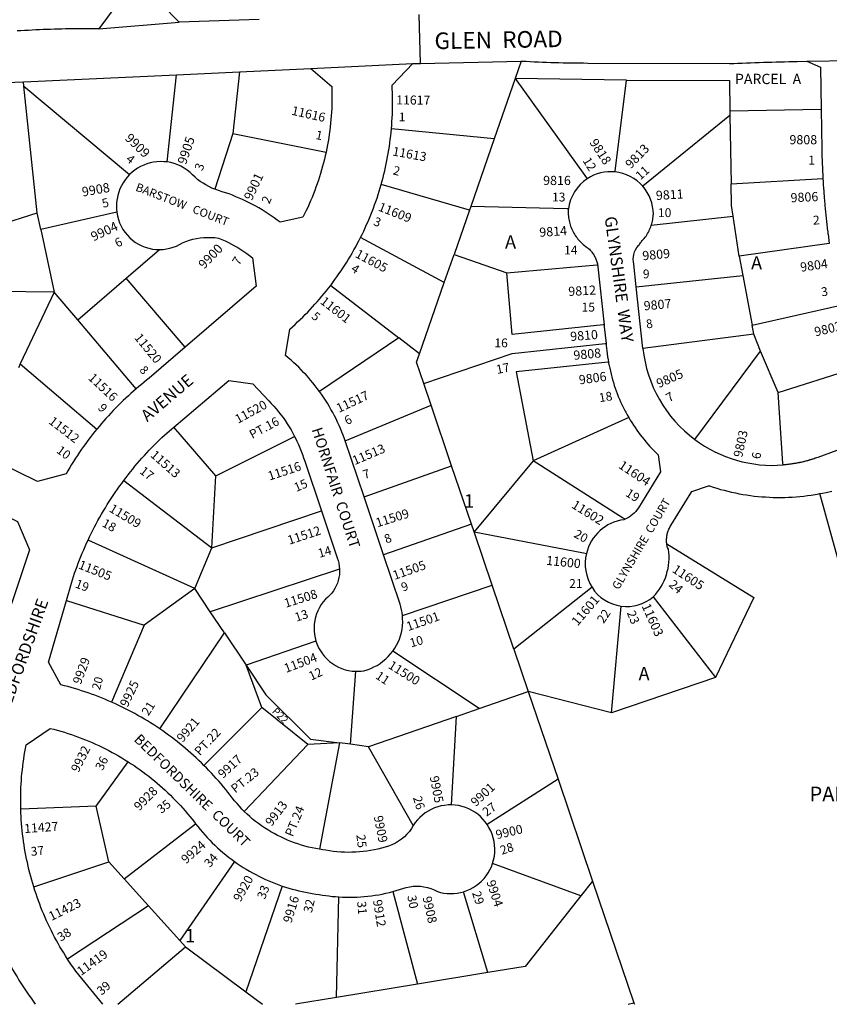
# Model space of a CAD drawing. Units: inches. Extents: x 1249763 to 1255810, y 501420 to 505481.
# Drawn here: x 1253989 to 1255072, y 501455 to 502772 of the extents above; entities that cross this region are included whole.
import ezdxf

# ---------------------------------------------------------------- set-up
doc = ezdxf.new("R2010")
doc.units = ezdxf.units.IN
doc.header["$MEASUREMENT"] = 0
for name, color, linetype in [('Addresses', 5, 'Continuous'), ('Lot-Block-Parcel Text', 6, 'Continuous'), ('Parcel Boundaries', 7, 'Continuous'), ('Street Names', 7, 'Continuous'), ('Street ROW', 5, 'Continuous')]:
    doc.layers.add(name, color=color, linetype=linetype)
doc.styles.add('Arial', font='txt')

msp = doc.modelspace()

# ---------------------------------------------------------------- linework, layer by layer
at = {"layer": 'Parcel Boundaries'}
for p, q in [((1254659.9, 502716.7), (1254651.7, 502693.2)), ((1254186.3, 502581.7), (1254198.8, 502698.5)), ((1254283.1, 502702.4), (1254274, 502619.9)), ((1253994.4, 502683), (1253993.8, 502689)), ((1254651.7, 502693.2), (1254623.6, 502612.5)), ((1254800.8, 502691), (1254651.7, 502693.2)), ((1253994.4, 502683), (1254135.8, 502564.9)), ((1254012.3, 502513.7), (1253994.4, 502683)), ((1254938.8, 502650.2), (1255061, 502652.3)), ((1254938.8, 502650.2), (1254939, 502643.8)), ((1254939, 502643.8), (1254822.4, 502549.2)), ((1254939, 502643.8), (1254940.5, 502552.7)), ((1254274, 502619.9), (1254250, 502545.2)), ((1254274, 502619.9), (1254398.7, 502594.8)), ((1254623.6, 502612.5), (1254486.1, 502626)), ((1254623.6, 502612.5), (1254592.2, 502522.2)), ((1254940.5, 502552.7), (1255063.3, 502559.5)), ((1254590.5, 502517.1), (1254472.5, 502551.7)), ((1253903.5, 502479.2), (1254012.3, 502513.7)), ((1254017.1, 502491.2), (1254012.3, 502513.7)), ((1254118.9, 502514.4), (1254017.1, 502491.2)), ((1254590.5, 502517.1), (1254569.9, 502458.1)), ((1254592.2, 502522.2), (1254590.5, 502517.1)), ((1254833.8, 502497.4), (1254943.1, 502509.1)), ((1254951.2, 502455.6), (1254943.1, 502509.1)), ((1254017.1, 502491.2), (1254035.1, 502407.4)), ((1254556.9, 502420.6), (1254444.9, 502480.6)), ((1254131.3, 502426.1), (1254176.1, 502464.6)), ((1255071.9, 502472.7), (1254951.2, 502455.6)), ((1254556.9, 502420.6), (1254569.9, 502458.1)), ((1254569.9, 502458.1), (1254640.5, 502433.6)), ((1254951.2, 502455.6), (1254956.1, 502430)), ((1254066.5, 502370.4), (1254131.3, 502426.1)), ((1254210.3, 502334), (1254131.3, 502426.1)), ((1254813.7, 502414.8), (1254956.1, 502430)), ((1254956.1, 502430), (1254968.7, 502363.3)), ((1254035.1, 502407.4), (1253877.7, 502410)), ((1254404.9, 502416.7), (1254496, 502346.4)), ((1254523.7, 502325.1), (1254556.9, 502420.6)), ((1254035.1, 502407.4), (1253989.6, 502311.6)), ((1254066.5, 502370.4), (1254035.1, 502407.4)), ((1254968.7, 502363.3), (1255087.1, 502390.1)), ((1254144.8, 502278.4), (1254066.5, 502370.4)), ((1254971, 502351.2), (1254968.7, 502363.3)), ((1254496, 502346.4), (1254389.7, 502274.9)), ((1254523.7, 502325.1), (1254496, 502346.4)), ((1254979.8, 502328.5), (1254971, 502351.2)), ((1255003.5, 502273.5), (1254979.8, 502328.5)), ((1253989.6, 502311.6), (1253987.1, 502306.4)), ((1253989.6, 502311.6), (1254092, 502224.5)), ((1255003.5, 502273.5), (1255109.5, 502307.2)), ((1254539.2, 502256.4), (1254529.4, 502285.6)), ((1254424.2, 502208.9), (1254539.2, 502256.4)), ((1254566.7, 502175.1), (1254539.2, 502256.4)), ((1254803.5, 502240), (1254675.7, 502181.9)), ((1254251.3, 502161.8), (1254195.2, 502227.2)), ((1254251.3, 502161.8), (1254356.6, 502214.6)), ((1254449.5, 502133.6), (1254566.7, 502175.1)), ((1254593.1, 502097.1), (1254566.7, 502175.1)), ((1254675.7, 502181.9), (1254596.6, 502087)), ((1254245.9, 502065.7), (1254251.3, 502161.8)), ((1254128.2, 502155.8), (1254245.9, 502065.7)), ((1254245.9, 502065.7), (1254392.5, 502115)), ((1254593.1, 502097.1), (1254475.5, 502056.4)), ((1254596.6, 502087), (1254593.1, 502097.1)), ((1254620.7, 502015.8), (1254596.6, 502087)), ((1254223.1, 502011), (1254080.3, 502075.9)), ((1254223.1, 502011), (1254245.9, 502065.7)), ((1254416.8, 502037.2), (1254243.8, 501980)), ((1254500.8, 501975.1), (1254620.7, 502015.8)), ((1254649.7, 501929.9), (1254620.7, 502015.8)), ((1254754.5, 502012.8), (1254649.7, 501929.9)), ((1254223.1, 502011), (1254155.3, 501962.1)), ((1254243.8, 501980), (1254223.1, 502011)), ((1254836.2, 502000.1), (1254919.6, 501892.1)), ((1254051.3, 501995), (1254155.3, 501962.1)), ((1254780.4, 501845), (1254793.6, 501987.6)), ((1254262.8, 501951.7), (1254243.8, 501980)), ((1254155.3, 501962.1), (1254111.7, 501859.2)), ((1254176.4, 501823.3), (1254262.8, 501951.7)), ((1254262.8, 501951.7), (1254291.7, 501908.5)), ((1254385.2, 501940.7), (1254291.7, 501908.5)), ((1254603.5, 501850.5), (1254488.1, 501927.5)), ((1254649.7, 501929.9), (1254668.9, 501873.2)), ((1254312.6, 501852), (1254291.7, 501908.5)), ((1254431.5, 501802.8), (1254438.4, 501900.5)), ((1254919.6, 501892.1), (1254780.4, 501845)), ((1254603.5, 501850.5), (1254668.9, 501873.2)), ((1254780.4, 501845), (1254668.9, 501873.2)), ((1254668.9, 501873.2), (1254709.2, 501756.1)), ((1254235.4, 501774.6), (1254312.6, 501852)), ((1254374.1, 501802.6), (1254312.6, 501852)), ((1254573.4, 501840.1), (1254603.5, 501850.5)), ((1254573.4, 501840.1), (1254455.5, 501799.6)), ((1254566.6, 501721.6), (1254573.4, 501840.1)), ((1254374.1, 501802.6), (1254289.3, 501712.7)), ((1254416.7, 501804.7), (1254374.1, 501802.6)), ((1254416.7, 501804.7), (1254389.9, 501662.4)), ((1254431.5, 501802.8), (1254416.7, 501804.7)), ((1254455.5, 501799.6), (1254431.5, 501802.8)), ((1254515.2, 501694.1), (1254455.5, 501799.6)), ((1254091.3, 501719.8), (1254133.9, 501779.5)), ((1254709.2, 501756.1), (1254614.3, 501695.3)), ((1254709.2, 501756.1), (1254755.3, 501619.8)), ((1254091.3, 501719.8), (1253990.4, 501716)), ((1254107.9, 501645.5), (1254091.3, 501719.8)), ((1254128.5, 501622.7), (1254224.2, 501696.5)), ((1254007.7, 501612), (1254107.9, 501645.5)), ((1254107.9, 501645.5), (1254128.5, 501622.7)), ((1254276, 501646.2), (1254203, 501540.5)), ((1254739.7, 501600), (1254621.5, 501643.4)), ((1254161.2, 501586.6), (1254128.5, 501622.7)), ((1254755.3, 501619.8), (1254739.7, 501600)), ((1254755.3, 501619.8), (1254810.4, 501457)), ((1254339.9, 501613.2), (1254291.3, 501471.7)), ((1254488.1, 501605.8), (1254521, 501481.9)), ((1254615.3, 501497.4), (1254582.7, 501605.6)), ((1254412.6, 501464), (1254415.8, 501598.7)), ((1254161.2, 501586.6), (1254052.8, 501515.5)), ((1254203, 501540.5), (1254161.2, 501586.6)), ((1254210.7, 501532), (1254203, 501540.5)), ((1254120.2, 501455), (1254210.7, 501532)), ((1254210.7, 501532), (1254291.3, 501471.7)), ((1254615.3, 501497.4), (1254521, 501481.9)), ((1254521, 501481.9), (1254412.6, 501464)), ((1254291.3, 501471.7), (1254313.5, 501455)), ((1254803, 501455), (1254810.4, 501457)), ((1254810.4, 501457), (1254811.1, 501455))]:
    msp.add_line(p, q, dxfattribs=at)
for points in [[(1254651.7, 502693.2), (1254744.7, 502563.8), (1254748, 502559.3)], [(1254785.2, 502568.4), (1254785.3, 502569.5), (1254800.8, 502691)], [(1254800.8, 502691), (1254938.2, 502690.5), (1254938.8, 502650.2)], [(1254943.1, 502509.1), (1254941, 502523.4), (1254940.5, 502552.7)], [(1254722.9, 502518.9), (1254721, 502519), (1254592.2, 502522.2)], [(1254640.5, 502433.6), (1254760.7, 502444.2), (1254761.9, 502444.3)], [(1254770.6, 502363.9), (1254769.3, 502363.8), (1254647.8, 502350.8), (1254640.5, 502433.6)], [(1254971, 502351.2), (1254822.6, 502332.3), (1254822.5, 502332.3)], [(1254529.4, 502285.6), (1254647.7, 502325.6), (1254772, 502338.9), (1254773.3, 502339.1)], [(1254892, 502210.6), (1254892, 502210.6), (1254979.8, 502328.5)], [(1254529.4, 502285.6), (1254519.8, 502313.8), (1254523.7, 502325.1)], [(1254776.4, 502314.3), (1254775.4, 502314.1), (1254653.1, 502301.1), (1254675.7, 502181.9)], [(1255010, 502176.5), (1255009.9, 502178.3), (1255003.5, 502273.5)], [(1254798.6, 502103.9), (1254795.4, 502105.9), (1254675.7, 502181.9)], [(1255112.1, 502005.4), (1255083.3, 502051.5), (1255059.4, 502138.1)], [(1254596.6, 502087), (1254743.2, 502058.8), (1254747, 502058.1)], [(1254854.5, 502070.8), (1254971.1, 501999.2), (1254919.6, 501892.1)], [(1254291.7, 501908.5), (1254318.2, 501868.9), (1254378, 501809.8), (1254416.7, 501804.7)], [(1254739.7, 501600), (1254665.1, 501505.6), (1254615.3, 501497.4)], [(1254412.6, 501464), (1254357.9, 501455), (1254357.9, 501455)]]:
    msp.add_lwpolyline(points, dxfattribs=at)
at = {"layer": 'Street ROW'}
for p, q in [((1254525.2, 502713.6), (1254523.1, 502779.1)), ((1254094.9, 502759.7), (1254202.2, 502768.9)), ((1254378.2, 502706.9), (1254514.7, 502713.3)), ((1255041.8, 502716.4), (1255127.8, 502718.1)), ((1253993.8, 502689), (1254198.8, 502698.5)), ((1254198.8, 502698.5), (1254283.1, 502702.4)), ((1253925.4, 502685.8), (1253993.8, 502689)), ((1254822.5, 502332.3), (1254813.7, 502414.8)), ((1254449.5, 502133.6), (1254424.2, 502208.9)), ((1254475.5, 502056.4), (1254449.5, 502133.6))]:
    msp.add_line(p, q, dxfattribs=at)
for points in [[(1254309.1, 502772.3), (1254202.2, 502768.9), (1254178, 502793.3), (1254184.2, 502882), (1254184.5, 502886.6), (1254184.8, 502891.2), (1254185.2, 502895.7), (1254185.5, 502900.3), (1254185.9, 502904.9), (1254186.3, 502909.5), (1254186.8, 502914), (1254187.2, 502918.6), (1254187.7, 502923.2), (1254188.2, 502927.7)], [(1254117.7, 502791.1), (1254094.9, 502759.7), (1254089.9, 502759.8), (1254085, 502759.8), (1254080, 502759.9), (1254075, 502759.9), (1254070, 502759.8), (1254065.1, 502759.8), (1254060.1, 502759.8), (1254055.1, 502759.7), (1254050.2, 502759.6), (1254045.2, 502759.5), (1254040.2, 502759.4), (1254035.3, 502759.3), (1254030.3, 502759.1), (1254025.3, 502758.9), (1254020.4, 502758.8), (1254015.4, 502758.6), (1254010.4, 502758.3), (1254005.5, 502758.1), (1254000.5, 502757.8), (1253995.5, 502757.6), (1253990.6, 502757.3), (1253985.6, 502757)], [(1254486.1, 502626), (1254486.5, 502630.9), (1254486.9, 502635.7), (1254487.2, 502640.6), (1254487.4, 502645.5), (1254487.6, 502650.4), (1254487.7, 502655.3), (1254487.7, 502660.1), (1254487.7, 502665), (1254487.6, 502669.9), (1254487.5, 502674.8), (1254487.3, 502679.6), (1254487, 502684.5), (1254514.7, 502713.3), (1254525.2, 502713.6), (1254659.9, 502716.7)], [(1255041.8, 502716.4), (1255060, 502708.6), (1255061, 502652.3)], [(1254283.1, 502702.4), (1254378.2, 502706.9), (1254406.3, 502682.5), (1254406.4, 502677.6), (1254406.5, 502672.7), (1254406.5, 502667.8), (1254406.5, 502662.9), (1254406.4, 502658), (1254406.2, 502653.1), (1254405.9, 502648.2), (1254405.6, 502643.3), (1254405.2, 502638.4), (1254404.8, 502633.5), (1254404.2, 502628.7), (1254403.6, 502623.8), (1254403, 502619), (1254402.3, 502614.1), (1254401.5, 502609.3), (1254400.6, 502604.5), (1254399.7, 502599.6), (1254398.7, 502594.8)], [(1254472.5, 502551.7), (1254473.7, 502556.3), (1254475, 502560.9), (1254476.1, 502565.4), (1254477.2, 502570), (1254478.2, 502574.6), (1254479.2, 502579.3), (1254480.2, 502583.9), (1254481.1, 502588.5), (1254481.9, 502593.2), (1254482.7, 502597.9), (1254483.4, 502602.5), (1254484, 502607.2), (1254484.6, 502611.9), (1254485.2, 502616.6), (1254485.7, 502621.3), (1254486.1, 502626)], [(1254398.7, 502594.8), (1254397.6, 502590.1), (1254396.5, 502585.3), (1254395.3, 502580.6), (1254394.1, 502575.9), (1254392.8, 502571.2), (1254391.4, 502566.5), (1254390, 502561.9), (1254388.4, 502557.2), (1254386.9, 502552.6), (1254385.2, 502548), (1254383.5, 502543.5), (1254381.8, 502538.9), (1254380, 502534.4), (1254378.1, 502529.9), (1254376.1, 502525.4), (1254374.1, 502521), (1254372.1, 502516.6), (1254369.9, 502512.2), (1254367.8, 502507.9), (1254337.2, 502501), (1254333.4, 502503.9), (1254329.4, 502506.9), (1254325.4, 502509.7), (1254321.3, 502512.4), (1254317.2, 502515.1), (1254313.1, 502517.7), (1254308.8, 502520.2), (1254304.6, 502522.6), (1254300.3, 502524.9), (1254295.9, 502527.2), (1254291.5, 502529.4), (1254287.1, 502531.4), (1254282.6, 502533.4), (1254278.1, 502535.3), (1254273.5, 502537.1), (1254268.9, 502538.9), (1254264.3, 502540.5), (1254259.6, 502542), (1254254.9, 502543.5), (1254252.4, 502544.3), (1254250, 502545.2)], [(1254186.3, 502581.7), (1254181.7, 502582.1), (1254177.1, 502582.3), (1254172.5, 502582), (1254168, 502581.5), (1254163.5, 502580.5), (1254159.1, 502579.3), (1254154.8, 502577.6), (1254150.6, 502575.7), (1254146.6, 502573.4), (1254142.8, 502570.9), (1254139.2, 502568), (1254135.8, 502564.9)], [(1254250, 502545.2), (1254245.8, 502546.9), (1254241.8, 502548.8), (1254237.9, 502551), (1254234.1, 502553.3), (1254230.4, 502555.8), (1254226.8, 502558.5), (1254223.4, 502561.4), (1254220.2, 502564.5), (1254216.7, 502567.8), (1254212.9, 502570.8), (1254208.9, 502573.5), (1254204.6, 502575.9), (1254200.2, 502577.9), (1254195.7, 502579.5), (1254191, 502580.8), (1254186.3, 502581.7)], [(1254135.8, 502564.9), (1254132.6, 502561.5), (1254129.8, 502557.9), (1254127.2, 502554), (1254124.9, 502549.9), (1254122.9, 502545.7), (1254121.3, 502541.4), (1254120, 502536.9), (1254119.1, 502532.3), (1254118.5, 502527.7), (1254118.3, 502523.1), (1254118.5, 502518.4), (1254118.9, 502514.4)], [(1255063.3, 502559.5), (1255063.6, 502555.4), (1255063.6, 502555.2), (1255063.8, 502551.2), (1255063.8, 502550.8), (1255064.1, 502547.1), (1255064.1, 502546.4), (1255064.4, 502542.9), (1255064.4, 502542.1), (1255064.7, 502538.8), (1255064.8, 502537.7), (1255065, 502534.6), (1255065.1, 502533.4), (1255065.4, 502530.5), (1255065.5, 502529), (1255065.7, 502526.3), (1255065.9, 502524.7), (1255066.1, 502522.2), (1255066.3, 502520.3), (1255066.5, 502518.1), (1255066.7, 502516), (1255066.9, 502513.9), (1255067.1, 502511.7), (1255067.3, 502509.8), (1255067.6, 502507.3), (1255067.8, 502505.7), (1255068, 502503), (1255068.2, 502501.5), (1255068.5, 502498.7), (1255068.7, 502497.4), (1255069.1, 502494.3), (1255069.2, 502493.3), (1255069.6, 502490), (1255069.7, 502489.2), (1255070.1, 502485.7), (1255070.2, 502485), (1255070.7, 502481.3), (1255070.8, 502480.9), (1255071.3, 502477), (1255071.3, 502476.8), (1255071.9, 502472.7)], [(1254444.9, 502480.6), (1254447, 502484.9), (1254449.1, 502489.2), (1254451.1, 502493.5), (1254453, 502497.9), (1254454.9, 502502.3), (1254456.8, 502506.7), (1254458.6, 502511.1), (1254460.4, 502515.5), (1254462.1, 502520), (1254463.7, 502524.5), (1254465.3, 502529), (1254466.9, 502533.5), (1254468.3, 502538), (1254469.8, 502542.6), (1254471.2, 502547.1), (1254472.5, 502551.7)], [(1254118.9, 502514.4), (1254119.7, 502509.6), (1254121, 502504.9), (1254122.6, 502500.3), (1254124.6, 502495.8), (1254127, 502491.6), (1254129.8, 502487.6), (1254132.9, 502483.8), (1254136.3, 502480.3), (1254139.9, 502477.1), (1254143.9, 502474.2), (1254148, 502471.7), (1254152.4, 502469.5), (1254156.9, 502467.7), (1254161.6, 502466.3), (1254166.4, 502465.3), (1254171.2, 502464.7), (1254176.1, 502464.6)], [(1254176.1, 502464.6), (1254180.7, 502464.8), (1254185.3, 502465.4), (1254189.8, 502466.3), (1254194.2, 502467.7), (1254198.5, 502469.3), (1254202.6, 502471.3), (1254206.6, 502473.7), (1254211.2, 502475.5), (1254215.9, 502477), (1254220.6, 502478.3), (1254225.5, 502479.4), (1254230.3, 502480.1), (1254235.2, 502480.6), (1254240.2, 502480.9), (1254245.1, 502480.8), (1254250, 502480.5), (1254254.9, 502480), (1254259.3, 502478.1), (1254263.7, 502476.1), (1254268, 502474.1), (1254272.2, 502471.9), (1254276.4, 502469.6), (1254280.6, 502467.2), (1254284.6, 502464.7), (1254288.7, 502462.1), (1254292.6, 502459.4), (1254296.5, 502456.6), (1254300.3, 502453.7), (1254305.3, 502415.8), (1254210.3, 502334)], [(1254404.9, 502416.7), (1254407.8, 502420.5), (1254410.6, 502424.3), (1254413.3, 502428.1), (1254416, 502432), (1254418.7, 502435.9), (1254421.3, 502439.8), (1254423.9, 502443.8), (1254426.4, 502447.7), (1254428.9, 502451.8), (1254431.3, 502455.8), (1254433.7, 502459.9), (1254436, 502464), (1254438.3, 502468.1), (1254440.5, 502472.2), (1254442.7, 502476.4), (1254444.9, 502480.6)], [(1254761.9, 502444.3), (1254761.9, 502444.1), (1254762.1, 502442.8), (1254762.3, 502441.5), (1254770.6, 502363.9)], [(1254389.7, 502274.9), (1254386.9, 502278.7), (1254384.1, 502282.4), (1254381.1, 502286.1), (1254378.1, 502289.8), (1254375, 502293.4), (1254371.9, 502296.9), (1254368.7, 502300.3), (1254365.4, 502303.8), (1254362.1, 502307.1), (1254358.7, 502310.4), (1254355.3, 502313.6), (1254351.8, 502316.8), (1254348.2, 502319.9), (1254344.6, 502322.9), (1254350.2, 502358.2), (1254353.8, 502361.3), (1254357.2, 502364.5), (1254360.7, 502367.7), (1254364.1, 502371), (1254367.5, 502374.3), (1254370.8, 502377.6), (1254374.1, 502381), (1254377.4, 502384.4), (1254380.6, 502387.8), (1254383.8, 502391.3), (1254387, 502394.8), (1254390.1, 502398.4), (1254393.1, 502402), (1254396.1, 502405.6), (1254399.1, 502409.3), (1254402, 502413), (1254404.9, 502416.7)], [(1254770.6, 502363.9), (1254770.9, 502361.1), (1254773.3, 502339.1)], [(1254210.3, 502334), (1254162.1, 502292.4), (1254158.5, 502289.7), (1254155.1, 502286.9), (1254151.6, 502284.1), (1254148.2, 502281.3), (1254144.8, 502278.4)], [(1254773.3, 502339.1), (1254773.6, 502336.3), (1254774.4, 502328.9), (1254774.8, 502325), (1254775.3, 502321.1), (1254775.9, 502317.2), (1254776.4, 502314.3)], [(1254776.4, 502314.3), (1254776.6, 502313.4), (1254777.1, 502310.5), (1254777.3, 502309.5), (1254778.1, 502305.7), (1254779, 502301.8), (1254779.9, 502298), (1254780.9, 502294.2), (1254781.9, 502290.4), (1254783.1, 502286.7), (1254784.2, 502282.9), (1254785.5, 502279.2), (1254786.8, 502275.5), (1254788.2, 502271.8), (1254789.6, 502268.2), (1254791.2, 502264.6), (1254792.7, 502261), (1254794.4, 502257.4), (1254796.1, 502253.8), (1254797.8, 502250.3), (1254798.8, 502248.5), (1254799.5, 502247.1), (1254801.5, 502243.4), (1254803.5, 502240)], [(1254195.2, 502227.2), (1254268.8, 502289.3), (1254300.9, 502285), (1254322, 502262.4), (1254325.4, 502258.8), (1254328.7, 502255.2), (1254332, 502251.4), (1254335.1, 502247.6), (1254338.1, 502243.7), (1254341.1, 502239.8), (1254343.9, 502235.7), (1254346.7, 502231.6), (1254349.3, 502227.5), (1254351.9, 502223.2), (1254354.3, 502218.9), (1254356.6, 502214.6)], [(1254144.8, 502278.4), (1254141.2, 502275.3), (1254137.7, 502272.2), (1254134.2, 502269), (1254130.7, 502265.8), (1254127.3, 502262.6), (1254123.9, 502259.3), (1254120.5, 502256), (1254117.2, 502252.6), (1254113.9, 502249.2), (1254110.7, 502245.8), (1254107.5, 502242.3), (1254104.3, 502238.8), (1254101.2, 502235.3), (1254098.1, 502231.7), (1254095.1, 502228.1), (1254092, 502224.5)], [(1254424.2, 502208.9), (1254423.3, 502211.6), (1254421.6, 502216.1), (1254419.9, 502220.5), (1254418, 502225), (1254416.1, 502229.3), (1254414.1, 502233.7), (1254412, 502238), (1254409.8, 502242.3), (1254407.6, 502246.5), (1254405.3, 502250.7), (1254402.9, 502254.9), (1254400.4, 502259), (1254397.8, 502263), (1254395.2, 502267), (1254392.5, 502271), (1254389.7, 502274.9)], [(1254092, 502224.5), (1254089, 502220.7), (1254086, 502216.9), (1254083, 502213.1), (1254080.1, 502209.2), (1254077.2, 502205.3), (1254074.4, 502201.3), (1254071.6, 502197.4), (1254068.8, 502193.4), (1254066.1, 502189.3), (1254063.5, 502185.3), (1254060.8, 502181.2), (1254058.3, 502177), (1254055.8, 502172.9), (1254053.3, 502168.7), (1254050.9, 502164.5), (1254012.9, 502154.4), (1253933.4, 502193.3)], [(1254128.2, 502155.8), (1254131.1, 502159.6), (1254134, 502163.4), (1254137, 502167.2), (1254140, 502170.9), (1254143, 502174.6), (1254146.1, 502178.2), (1254149.2, 502181.9), (1254152.4, 502185.5), (1254155.6, 502189), (1254158.8, 502192.5), (1254162.1, 502196), (1254165.4, 502199.5), (1254168.8, 502202.9), (1254172.2, 502206.3), (1254175.6, 502209.7), (1254179, 502213), (1254182.5, 502216.2), (1254186.1, 502219.5), (1254195.2, 502227.2)], [(1254356.6, 502214.6), (1254358.2, 502211.4), (1254359.8, 502208.2), (1254361.8, 502203.9), (1254363.7, 502199.5), (1254365.4, 502195), (1254367.1, 502190.5), (1254368.7, 502186), (1254370.1, 502181.4), (1254392.5, 502115)], [(1255124.3, 502211.2), (1255056.5, 502186.5), (1255054.9, 502185.9), (1255054.7, 502185.9), (1255053.2, 502185.4), (1255053, 502185.3), (1255051.6, 502184.8), (1255051.3, 502184.7), (1255050, 502184.3), (1255049.5, 502184.2), (1255048.4, 502183.8), (1255047.8, 502183.6), (1255046.8, 502183.3), (1255046, 502183.1), (1255045.1, 502182.8), (1255044.3, 502182.6), (1255043.5, 502182.4), (1255042.5, 502182.1), (1255041.9, 502181.9), (1255040.7, 502181.6), (1255040.2, 502181.5), (1255038.9, 502181.2), (1255038.6, 502181.1), (1255037.2, 502180.7), (1255036.9, 502180.7), (1255035.4, 502180.3), (1255035.2, 502180.3), (1255033.6, 502179.9), (1255031.9, 502179.6), (1255031.8, 502179.5), (1255030.3, 502179.2), (1255030, 502179.2), (1255028.6, 502178.9), (1255028.2, 502178.8), (1255026.9, 502178.6), (1255026.4, 502178.5), (1255025.2, 502178.3), (1255024.6, 502178.2), (1255023.6, 502178), (1255022.8, 502177.9), (1255021.9, 502177.8), (1255021, 502177.7), (1255020.2, 502177.6), (1255019.1, 502177.4), (1255018.5, 502177.3), (1255017.3, 502177.2), (1255016.8, 502177.1), (1255015.5, 502177), (1255015.1, 502176.9), (1255013.7, 502176.8), (1255013.4, 502176.8), (1255011.9, 502176.6), (1255011.7, 502176.6), (1255010, 502176.5)], [(1254080.3, 502075.9), (1254082.4, 502080.3), (1254084.6, 502084.7), (1254086.8, 502089.1), (1254089, 502093.5), (1254091.3, 502097.8), (1254093.6, 502102.2), (1254096, 502106.5), (1254098.5, 502110.7), (1254100.9, 502115), (1254103.5, 502119.2), (1254106, 502123.4), (1254108.6, 502127.5), (1254111.3, 502131.6), (1254114, 502135.7), (1254116.8, 502139.8), (1254119.5, 502143.9), (1254122.4, 502147.9), (1254125.3, 502151.8), (1254128.2, 502155.8)], [(1254854.5, 502070.8), (1254854.4, 502071.2), (1254854.3, 502072.5), (1254854.2, 502073.8), (1254854.2, 502075.1), (1254854.2, 502076.5), (1254854.3, 502077.8), (1254854.4, 502079.1), (1254854.5, 502080.4), (1254854.7, 502081.8), (1254855, 502083.1), (1254855.2, 502084.4), (1254855.6, 502085.6), (1254856, 502086.9), (1254856.4, 502088.2), (1254856.8, 502089.4), (1254857.3, 502090.6), (1254857.9, 502091.8), (1254858.5, 502093), (1254859.1, 502094.2), (1254859.8, 502095.3), (1254887.8, 502141.1), (1254910.3, 502148.3), (1254911, 502148.5), (1254911.6, 502148.3), (1254916.5, 502146.7), (1254921.4, 502145.2), (1254926.3, 502143.8), (1254931.2, 502142.5), (1254936.2, 502141.2), (1254941.2, 502140.1), (1254946.2, 502139), (1254951.2, 502138), (1254956.2, 502137.1), (1254961.3, 502136.3), (1254966.3, 502135.6), (1254971.4, 502134.9), (1254976.5, 502134.4), (1254981.6, 502133.9), (1254986.7, 502133.6), (1254991.8, 502133.3), (1254996.9, 502133.1), (1255002, 502133), (1255007.1, 502133), (1255012.2, 502133.1), (1255017.3, 502133.2), (1255022.4, 502133.5), (1255027.5, 502133.9), (1255032.6, 502134.3), (1255037.7, 502134.8), (1255042.8, 502135.4), (1255047.8, 502136.1), (1255052.9, 502136.9), (1255057.9, 502137.8), (1255059.4, 502138.1)], [(1253913, 502136.5), (1253986, 502100.8), (1254002, 502063), (1253978.1, 501990.7)], [(1255059.4, 502138.1), (1255062.9, 502138.8), (1255067.9, 502139.8), (1255075.1, 502141.5)], [(1254392.5, 502115), (1254413.5, 502052.4), (1254414.8, 502048.7), (1254415.8, 502044.9), (1254416.4, 502041.1), (1254416.8, 502037.2)], [(1254051.3, 501995), (1254058, 502018.2), (1254059.4, 502022.7), (1254060.9, 502027.2), (1254062.4, 502031.8), (1254064, 502036.2), (1254065.6, 502040.7), (1254067.3, 502045.2), (1254069, 502049.6), (1254070.8, 502054.1), (1254072.6, 502058.5), (1254074.5, 502062.8), (1254076.4, 502067.2), (1254078.3, 502071.6), (1254080.3, 502075.9)], [(1254500.8, 501975.1), (1254500.4, 501979), (1254499.8, 501982.8), (1254498.9, 501986.6), (1254497.7, 501990.3), (1254475.5, 502056.4)], [(1254416.8, 502037.2), (1254416.8, 502033.4), (1254416.5, 502029.5), (1254415.9, 502025.7), (1254415, 502022), (1254413.8, 502018.3), (1254412.3, 502014.8), (1254410.5, 502011.4), (1254408.5, 502008.1), (1254406.2, 502005), (1254403.7, 502002.1), (1254400.9, 501999.4), (1254398, 501997), (1254394.9, 501993.4), (1254392.2, 501989.7), (1254389.8, 501985.7), (1254387.7, 501981.5), (1254386, 501977.2), (1254384.6, 501972.8), (1254383.5, 501968.3), (1254382.9, 501963.6), (1254382.6, 501959), (1254382.7, 501954.4), (1254383.2, 501949.7), (1254384, 501945.2), (1254385.2, 501940.7)], [(1254111.7, 501859.2), (1254107.3, 501861.1), (1254102.9, 501863), (1254098.5, 501864.8), (1254094, 501866.6), (1254089.6, 501868.3), (1254085.1, 501869.9), (1254080.6, 501871.5), (1254076.1, 501873.1), (1254071.5, 501874.5), (1254067, 501876), (1254062.4, 501877.4), (1254057.8, 501878.7), (1254053.2, 501880), (1254048.6, 501881.2), (1254044, 501882.4), (1254027.3, 501912.6), (1254051.3, 501995)], [(1254488.1, 501927.5), (1254490.6, 501931.3), (1254493, 501935.3), (1254495, 501939.4), (1254496.8, 501943.6), (1254498.3, 501947.9), (1254499.5, 501952.3), (1254500.3, 501956.8), (1254500.9, 501961.4), (1254501.2, 501966), (1254501.1, 501970.5), (1254500.8, 501975.1)], [(1254385.2, 501940.7), (1254386.8, 501936.2), (1254388.8, 501931.9), (1254391.1, 501927.8), (1254393.8, 501923.8), (1254396.7, 501920.1), (1254400, 501916.7), (1254403.5, 501913.5), (1254407.3, 501910.7), (1254411.3, 501908.1), (1254415.5, 501906), (1254419.8, 501904.1), (1254424.3, 501902.6), (1254428.9, 501901.5), (1254433.6, 501900.8), (1254438.4, 501900.5)], [(1254438.4, 501900.5), (1254442, 501900.5), (1254445.7, 501900.7), (1254449.3, 501901.2), (1254453.9, 501902.6), (1254458.4, 501904.2), (1254462.7, 501906.2), (1254466.9, 501908.4), (1254471, 501911), (1254474.8, 501913.8), (1254478.5, 501916.9), (1254481.9, 501920.2), (1254485.1, 501923.8), (1254488.1, 501927.5)], [(1254176.4, 501823.3), (1254172.3, 501826.1), (1254168.1, 501828.8), (1254164, 501831.4), (1254159.8, 501834), (1254155.6, 501836.6), (1254151.3, 501839.1), (1254147, 501841.5), (1254142.7, 501843.9), (1254138.3, 501846.3), (1254134, 501848.6), (1254129.6, 501850.8), (1254125.1, 501853), (1254120.7, 501855.1), (1254116.2, 501857.2), (1254111.7, 501859.2)], [(1253990.4, 501716), (1253990.3, 501720.8), (1253990.2, 501725.6), (1253990.2, 501730.4), (1253990.3, 501735.2), (1253990.4, 501740), (1253990.6, 501744.8), (1253990.8, 501749.6), (1253991.1, 501754.4), (1253991.5, 501759.2), (1253991.9, 501763.9), (1253992.4, 501768.7), (1253992.9, 501773.5), (1253993.5, 501778.2), (1253994.2, 501783), (1253994.9, 501787.7), (1253995.7, 501792.5), (1253996.5, 501797.2), (1253997.4, 501801.9), (1254029.6, 501824.1), (1254034.4, 501822.9), (1254039.2, 501821.6), (1254044, 501820.3), (1254048.7, 501818.8), (1254053.4, 501817.3), (1254058.1, 501815.8), (1254062.8, 501814.2), (1254067.5, 501812.5), (1254072.1, 501810.7), (1254076.7, 501808.9), (1254081.3, 501807), (1254085.8, 501805.1), (1254090.4, 501803), (1254094.9, 501801), (1254099.3, 501798.8), (1254103.8, 501796.6), (1254108.2, 501794.4), (1254112.6, 501792), (1254116.9, 501789.6), (1254121.2, 501787.2), (1254125.5, 501784.7), (1254129.7, 501782.1), (1254133.9, 501779.5)], [(1254235.4, 501774.6), (1254232, 501777.9), (1254228.5, 501781.3), (1254225, 501784.6), (1254221.5, 501787.8), (1254217.9, 501791), (1254214.3, 501794.2), (1254210.7, 501797.3), (1254207, 501800.3), (1254203.3, 501803.4), (1254199.6, 501806.3), (1254195.8, 501809.3), (1254192, 501812.2), (1254188.1, 501815), (1254184.2, 501817.8), (1254180.3, 501820.6), (1254176.4, 501823.3)], [(1254133.9, 501779.5), (1254138, 501776.8), (1254142, 501774.2), (1254145.9, 501771.4), (1254149.9, 501768.7), (1254153.8, 501765.8), (1254157.6, 501762.9), (1254161.4, 501760), (1254165.2, 501757), (1254169, 501754), (1254172.6, 501750.9), (1254176.3, 501747.7), (1254179.9, 501744.5), (1254183.5, 501741.3), (1254187, 501738), (1254190.5, 501734.6), (1254193.9, 501731.2), (1254197.3, 501727.8), (1254200.6, 501724.3), (1254203.9, 501720.8), (1254207.1, 501717.2), (1254210.3, 501713.6), (1254213.4, 501709.9), (1254216.5, 501706.2), (1254219.5, 501702.5), (1254222.5, 501698.7), (1254224.2, 501696.5)], [(1254289.3, 501712.7), (1254286, 501716.2), (1254282.8, 501719.8), (1254279.6, 501723.5), (1254276.4, 501727.2), (1254273.3, 501731), (1254270.4, 501734.9), (1254267.4, 501738.6), (1254264.4, 501742.4), (1254261.4, 501746.1), (1254258.3, 501749.8), (1254255.1, 501753.5), (1254251.9, 501757.1), (1254248.7, 501760.7), (1254245.4, 501764.2), (1254242.1, 501767.7), (1254238.8, 501771.2), (1254235.4, 501774.6)], [(1254007.7, 501612), (1254006.3, 501616.6), (1254004.9, 501621.2), (1254003.6, 501625.9), (1254002.4, 501630.5), (1254001.3, 501635.2), (1254000.1, 501639.9), (1253999.1, 501644.6), (1253998.1, 501649.3), (1253997.2, 501654), (1253996.3, 501658.7), (1253995.5, 501663.4), (1253994.7, 501668.2), (1253994, 501672.9), (1253993.4, 501677.7), (1253992.8, 501682.5), (1253992.3, 501687.3), (1253991.8, 501692), (1253991.4, 501696.8), (1253991, 501701.6), (1253990.8, 501706.4), (1253990.5, 501711.2), (1253990.4, 501716)], [(1254389.9, 501662.4), (1254385, 501663.3), (1254380.1, 501664.3), (1254375.3, 501665.4), (1254370.5, 501666.6), (1254365.7, 501668), (1254361, 501669.5), (1254356.3, 501671.1), (1254351.7, 501672.9), (1254347.1, 501674.7), (1254342.5, 501676.7), (1254338, 501678.8), (1254333.6, 501681), (1254329.2, 501683.4), (1254324.9, 501685.8), (1254320.6, 501688.4), (1254316.5, 501691), (1254312.4, 501693.8), (1254308.3, 501696.7), (1254304.4, 501699.7), (1254300.5, 501702.8), (1254296.7, 501706), (1254293, 501709.3), (1254289.3, 501712.7)], [(1254566.6, 501721.6), (1254561.9, 501721.6), (1254557.3, 501721.1), (1254552.6, 501720.3), (1254548.1, 501719.1), (1254543.7, 501717.6), (1254539.4, 501715.7), (1254535.2, 501713.5), (1254531.3, 501711), (1254527.6, 501708.1), (1254524.1, 501705), (1254520.9, 501701.6), (1254517.9, 501698), (1254515.2, 501694.1)], [(1254614.3, 501695.3), (1254611.5, 501699.1), (1254608.5, 501702.7), (1254605.1, 501706.1), (1254601.5, 501709.1), (1254597.7, 501711.9), (1254593.7, 501714.3), (1254589.5, 501716.4), (1254585.1, 501718.2), (1254580.6, 501719.6), (1254576, 501720.7), (1254571.3, 501721.3), (1254566.6, 501721.6)], [(1254224.2, 501696.5), (1254227.2, 501692.7), (1254230.2, 501688.9), (1254233.3, 501685.2), (1254236.5, 501681.6), (1254239.8, 501678.1), (1254243.1, 501674.6), (1254246.5, 501671.1), (1254250, 501667.8), (1254253.5, 501664.5), (1254257.1, 501661.2), (1254260.7, 501658.1), (1254264.5, 501655), (1254268.2, 501652), (1254272.1, 501649.1), (1254276, 501646.2)], [(1254515.2, 501694.1), (1254513, 501690.2), (1254510.1, 501686.2), (1254506.9, 501682.5), (1254503.4, 501679.1), (1254499.6, 501675.9), (1254495.6, 501673.1), (1254491.4, 501670.6), (1254486.9, 501668.5), (1254482.4, 501666.7), (1254477.6, 501665.2), (1254472.8, 501663.9), (1254467.9, 501662.6), (1254463.1, 501661.6), (1254458.2, 501660.6), (1254453.2, 501659.9), (1254448.3, 501659.3), (1254443.3, 501658.8), (1254438.3, 501658.4), (1254433.3, 501658.3), (1254428.3, 501658.2), (1254423.3, 501658.4), (1254418.3, 501658.6), (1254413.3, 501659.1), (1254408.4, 501659.6), (1254403.4, 501660.4), (1254398.5, 501661.2), (1254394.2, 501661.8), (1254389.9, 501662.4)], [(1254621.5, 501643.4), (1254622.9, 501648.2), (1254623.8, 501653.1), (1254624.4, 501658.1), (1254624.5, 501663), (1254624.2, 501668), (1254623.5, 501672.9), (1254622.4, 501677.8), (1254620.8, 501682.5), (1254618.9, 501687.1), (1254616.6, 501691.5), (1254614.3, 501695.3)], [(1254276, 501646.2), (1254279.9, 501643.4), (1254283.9, 501640.8), (1254287.9, 501638.1), (1254292, 501635.6), (1254296.2, 501633.1), (1254300.4, 501630.8), (1254304.6, 501628.5), (1254308.9, 501626.3), (1254313.2, 501624.2), (1254317.6, 501622.1), (1254322, 501620.2), (1254326.4, 501618.3), (1254330.9, 501616.5), (1254335.4, 501614.8), (1254339.9, 501613.2)], [(1254582.7, 501605.6), (1254587.2, 501607.1), (1254591.5, 501609), (1254595.6, 501611.2), (1254599.5, 501613.8), (1254603.2, 501616.6), (1254606.7, 501619.8), (1254610, 501623.2), (1254612.9, 501626.8), (1254615.5, 501630.7), (1254617.9, 501634.8), (1254619.9, 501639), (1254621.5, 501643.4)], [(1254052.8, 501515.5), (1254050.2, 501519.6), (1254047.7, 501523.7), (1254045.1, 501527.9), (1254042.7, 501532), (1254040.3, 501536.3), (1254037.9, 501540.5), (1254035.6, 501544.8), (1254033.4, 501549.1), (1254031.2, 501553.4), (1254029, 501557.8), (1254026.9, 501562.2), (1254024.9, 501566.6), (1254022.9, 501571), (1254021, 501575.5), (1254019.1, 501580), (1254017.3, 501584.5), (1254015.6, 501589), (1254013.9, 501593.6), (1254012.2, 501598.2), (1254010.7, 501602.8), (1254009.1, 501607.4), (1254007.7, 501612)], [(1254339.9, 501613.2), (1254344.3, 501611.8), (1254348.8, 501610.4), (1254353.2, 501609.1), (1254357.7, 501607.9), (1254362.2, 501606.8), (1254366.7, 501605.8), (1254371.2, 501604.8), (1254375.8, 501603.9), (1254380.3, 501603.2), (1254384.9, 501602.5), (1254389.5, 501601.9), (1254393.8, 501601.1), (1254398.2, 501600.5), (1254402.6, 501599.9), (1254407, 501599.4), (1254411.4, 501599), (1254415.8, 501598.7)], [(1254415.8, 501598.7), (1254420.7, 501598.4), (1254425.5, 501598.3), (1254430.4, 501598.2), (1254435.2, 501598.3), (1254440.1, 501598.5), (1254445, 501598.7), (1254449.8, 501599.1), (1254454.6, 501599.6), (1254459.5, 501600.2), (1254464.3, 501600.9), (1254469.1, 501601.6), (1254473.9, 501602.5), (1254478.6, 501603.5), (1254483.4, 501604.6), (1254488.1, 501605.8)], [(1254488.1, 501605.8), (1254492.5, 501607.1), (1254496.9, 501608.4), (1254501.3, 501609.8), (1254505.9, 501611.2), (1254510.6, 501612.3), (1254515.3, 501612.9), (1254520.2, 501613.1), (1254525, 501612.9), (1254529.7, 501612.3), (1254534.4, 501611.3), (1254539, 501609.8), (1254543.5, 501608), (1254547.8, 501605.8), (1254552, 501604.6), (1254556.4, 501603.7), (1254560.8, 501603.2), (1254565.2, 501603), (1254569.7, 501603.2), (1254574.1, 501603.6), (1254578.5, 501604.4), (1254582.7, 501605.6)], [(1253959.5, 501538.7), (1253961.6, 501534.3), (1253963.8, 501529.9), (1253966.1, 501525.6), (1253968.3, 501521.3), (1253970.6, 501517), (1253973, 501512.7), (1253975.4, 501508.4), (1253977.8, 501504.2), (1253980.2, 501500), (1253982.7, 501495.8), (1253985.3, 501491.6), (1253987.8, 501487.4), (1253990.4, 501483.3), (1253993.1, 501479.2), (1253995.7, 501475.1), (1253998.5, 501471.1), (1254001.2, 501467), (1254004, 501463), (1254006.8, 501459), (1254009.7, 501455.1)], [(1254100, 501455.1), (1254063.9, 501499.3), (1254061.1, 501503.3), (1254058.3, 501507.3), (1254055.5, 501511.4), (1254052.8, 501515.5)]]:
    msp.add_lwpolyline(points, dxfattribs=at)
for points in [[(1254659.9, 502716.7), (1254660.7, 502716.7, 0.01303), (1254748.8, 502714.1), (1254938.3, 502713.4, -0.005707), (1255029.1, 502716.2), (1255041.8, 502716.4)], [(1255061, 502652.3), (1255061.9, 502598.8, 0.009652), (1255063.3, 502559.5)], [(1254833.8, 502497.4), (1254834.3, 502498.8), (1254834.8, 502500.8), (1254835.3, 502502.7), (1254835.7, 502504.6), (1254836, 502506.6), (1254836.2, 502508.6), (1254836.4, 502510.6), (1254836.5, 502511.9, 0.180431), (1254822.4, 502549.2)], [(1254722.9, 502518.9, 0.011422), (1254722.6, 502516.3), (1254722.6, 502515.2), (1254722.6, 502513.2), (1254722.7, 502511.3), (1254722.9, 502509.3), (1254723.1, 502507.3), (1254723.4, 502505.3), (1254723.8, 502503.4), (1254724.2, 502501.4), (1254724.7, 502499.5), (1254725.3, 502497.6), (1254725.9, 502495.7), (1254726.6, 502493.9), (1254727.4, 502492), (1254728.2, 502490.2), (1254729.1, 502488.4), (1254730.1, 502486.7), (1254731.1, 502485), (1254732.1, 502483.3), (1254733.3, 502481.7), (1254734.5, 502480.1), (1254735.7, 502478.5), (1254737, 502477), (1254738.4, 502475.5), (1254739.8, 502474.1), (1254741.2, 502472.8), (1254742.7, 502471.4), (1254744.2, 502470.2), (1254746.6, 502468.4), (1254747.9, 502467.5), (1254748.9, 502466.6), (1254749.9, 502465.8), (1254750.9, 502464.9), (1254751.8, 502463.9), (1254752.7, 502463), (1254753.6, 502462), (1254754.4, 502460.9), (1254755.2, 502459.9), (1254756, 502458.8), (1254756.7, 502457.7), (1254757.4, 502456.5), (1254758, 502455.4), (1254758.6, 502454.2), (1254759.2, 502453), (1254759.7, 502451.8), (1254760.2, 502450.5), (1254760.6, 502449.3), (1254761, 502448), (1254761.4, 502446.7), (1254761.7, 502445.4), (1254761.9, 502444.3)], [(1254813.7, 502414.8), (1254810.5, 502444.9, -0.262464), (1254816.8, 502469.8), (1254817, 502470.1), (1254817.7, 502471.2), (1254818.4, 502472.3), (1254819.2, 502473.4), (1254820, 502474.5), (1254820.8, 502475.5), (1254821.7, 502476.5), (1254823, 502478), (1254824.3, 502479.5), (1254825.5, 502481.1), (1254826.7, 502482.7), (1254827.7, 502484.4), (1254828.8, 502486.1), (1254829.8, 502487.8), (1254830.7, 502489.6), (1254831.5, 502491.4), (1254832.3, 502493.2), (1254833, 502495.1), (1254833.7, 502496.9), (1254833.8, 502497.4)], [(1254803.5, 502240, 0.071475), (1254843.1, 502189.8), (1254846.1, 502167.3), (1254816.6, 502119.2, -0.159225), (1254798.6, 502103.9)], [(1254798.6, 502103.9, -0.011313), (1254797, 502103.2, 0.310386), (1254747, 502058.1)], [(1254836.2, 502000.1, 0.238017), (1254856.6, 502063.9), (1254855.4, 502066), (1254855.1, 502067.3), (1254854.8, 502068.6), (1254854.6, 502069.9), (1254854.5, 502070.8)]]:
    msp.add_lwpolyline(points, format="xyb", dxfattribs=at)
for centre, radius, start, end in [((1254779.5, 502511.7), 57, 84.2677, 123.4508), ((1254779.5, 502511.7), 57, 41.1008, 84.2657), ((1254779.5, 502511.7), 57, 123.4515, 172.6901), ((1254996.5, 502350.9), 175, 186.1115, 233.3227), ((1254996.5, 502350.9), 175, 233.3227, 274.4217), ((1254804.9, 502044.3), 59.5, 166.5722, 212.0444), ((1254800.8, 502041.8), 54.7, 212.0647, 262.4041), ((1254800.8, 502041.8), 54.7, 262.4035, 310.3632)]:
    msp.add_arc(centre, radius, start, end, dxfattribs=at)

# ---------------------------------------------------------------- texts
at = {"layer": 'Addresses', "color": 18, "true_color": 0x000000, "style": 'Arial'}
for s, height, rotation, p in [('11617', 12.07, -0.3677, (1254492.5, 502658.7)), ('11616', 12.07, -12.6803, (1254351.7, 502645.1)), ('9909', 12.43, -43.781, (1254128.7, 502612.3)), ('9905', 12.43, 71.2868, (1254211.3, 502577.4)), ('9818', 12.23, -56.976, (1254750.6, 502607.8)), ('9813', 12.23, 46.0378, (1254806.4, 502571.9)), ('11613', 12.07, -10.2616, (1254486.9, 502590.5)), ('9908', 12.43, 9.9507, (1254073.2, 502535.4)), ('9901', 12.43, 64.9161, (1254299.4, 502529.2)), ('9811', 12.23, 3.4167, (1254840.3, 502530.8)), ('9806', 12.23, 2.8052, (1255020.4, 502527.7)), ('11609', 12.07, -21.4446, (1254467.5, 502517)), ('9904', 12.43, 25.0835, (1254087.6, 502475.4)), ('9814', 12.23, 3.8139, (1254684.4, 502481.5)), ('9900', 12.43, 45.8824, (1254235.5, 502437.7)), ('11605', 12.07, -28.0969, (1254436.7, 502455)), ('9809', 12.23, 5.3561, (1254822.4, 502450.1)), ('9804', 12.23, 8.13, (1255033.9, 502434.8)), ('9812', 12.23, 3.18, (1254723.1, 502402.4)), ('11601', 12.07, -37.7251, (1254389.9, 502393.2)), ('9807', 12.23, 5.1803, (1254824.2, 502383.1)), ('9802', 12.23, 13.5704, (1255053.5, 502348.3)), ('9810', 12.23, 4.2366, (1254725.8, 502342.2)), ('11520', 12.07, -50.6593, (1254141.5, 502346.4)), ('9808', 12.23, 5.4926, (1254730.2, 502316.9)), ('9805', 12.23, 23.767, (1254843.9, 502279.1)), ('11516', 12.07, -43.3339, (1254079.6, 502291.8)), ('9806', 12.23, 7.8533, (1254737.8, 502284.1)), ('11517', 12.07, 25.0169, (1254415.9, 502246)), ('11520', 12.07, 28.5399, (1254280.9, 502231.4)), ('11512', 12.07, -37.614, (1254026.6, 502232.8)), ('9803', 12.03, 77.661, (1254955.2, 502185.8)), ('11513', 12.07, 23.0852, (1254437, 502176.1)), ('11513', 12.07, -41.3384, (1254162.8, 502188.3)), ('11516', 12.07, 18.138, (1254323.1, 502155.5)), ('11604', 12.23, -33.4763, (1254788.9, 502173.1)), ('11509', 12.07, -30.8716, (1254107.5, 502114.8)), ('11602', 12.23, -31.8275, (1254726.1, 502119.9)), ('11509', 12.07, 17.2414, (1254467.3, 502093)), ('11512', 12.07, 18.1382, (1254349.5, 502069.6)), ('11600', 12.23, -5.7931, (1254692.7, 502042.9)), ('11505', 12.07, -21.6446, (1254066.4, 502038.3)), ('11505', 12.07, 19.2496, (1254490.3, 502022.6)), ('11605', 12.23, -33.4604, (1254860.7, 502033.9)), ('11508', 12.07, 17.3007, (1254344.7, 501985.3)), ('11601', 12.23, 49.5215, (1254735.2, 501960.3)), ('11603', 12.23, -65.9426, (1254820.6, 501987.8)), ('11501', 12.07, 19.2479, (1254508.6, 501954.1)), ('11504', 12.07, 20.5774, (1254345.2, 501898.2)), ('9929', 12.07, 69.6768, (1254070.6, 501882)), ('11500', 12.07, -32.1959, (1254480.8, 501905.4)), ('9925', 12.07, 64.2592, (1254133.1, 501851.5)), ('9921', 12.07, 49.5047, (1254206.8, 501804.6)), ('9932', 12.07, 63.4351, (1254067.5, 501764.2)), ('9917', 12.07, 42.5103, (1254260.7, 501756.4)), ('9905', 12.07, -79.0258, (1254537.3, 501759.3)), ('9901', 12.07, 42.927, (1254599, 501718.8)), ('9928', 12.07, 45.573, (1254148.9, 501713)), ('9913', 12.07, 52.7336, (1254325.8, 501692.3)), ('11427', 12.07, 3.9453, (1253995.3, 501684)), ('9909', 12.07, -79.1262, (1254462.5, 501706.2)), ('9900', 12.07, 13.2405, (1254627.2, 501675.7)), ('9924', 12.07, 41.0976, (1254211.3, 501642.2)), ('9920', 12.07, 60.8878, (1254284.2, 501591.1)), ('9904', 12.07, -71.9394, (1254613.1, 501618.9)), ('11423', 12.07, 26.3837, (1254031.3, 501566.3)), ('9916', 12.07, 73.0652, (1254352.3, 501562.8)), ('9912', 12.07, -81.1342, (1254461.4, 501594)), ('9908', 12.07, -77.4711, (1254527.7, 501598)), ('11419', 12.07, 35.7538, (1254070.9, 501492.7))]:
    msp.add_text(s, height=height, rotation=rotation, dxfattribs=at).set_placement(p)
for s, p in [('9808', (1255018.6, 502605.4)), ('9816', (1254689.1, 502550.9))]:
    msp.add_text(s, height=12.23, dxfattribs=at).set_placement(p)
at = {"layer": 'Lot-Block-Parcel Text', "color": 14, "true_color": 0xa80000, "style": 'Arial'}
for s, height, p in [('PARCEL  A', 13.81, (1254945.7, 502685.9)), ('1', 11.8, (1254495.9, 502636.1)), ('1', 11.8, (1255043.8, 502578.2)), ('13', 11.83, (1254701, 502528.9)), ('10', 11.83, (1254842.7, 502508)), ('A', 17.8, (1254638.1, 502465.9)), ('14', 11.83, (1254717.1, 502458)), ('A', 17.8, (1254967.2, 502437.9)), ('9', 11.8, (1254822.5, 502426.1)), ('15', 11.83, (1254740.5, 502381.6)), ('16', 11.83, (1254623.9, 502333.8)), ('1', 17.8, (1254583.2, 502119.4)), ('21', 11.83, (1254723.9, 502011.9)), ('A', 17.8, (1254816.7, 501888.5)), ('PARCEL  C', 19.72, (1255045.4, 501726.4)), ('1', 17.8, (1254210, 501537.8))]:
    msp.add_text(s, height=height, dxfattribs=at).set_placement(p)
for s, height, rotation, p in [('1', 11.8, -11.5801, (1254384, 502612.6)), ('4', 11.8, -38.9455, (1254130, 502583.7)), ('3', 11.8, 68.8939, (1254233.2, 502569)), ('12', 11.83, -58.1544, (1254741.5, 502583.5)), ('2', 11.8, -13.8113, (1254487.4, 502565.3)), ('11', 11.83, 41.7742, (1254819.1, 502556.9)), ('5', 11.8, 14.8689, (1254100.6, 502520.2)), ('2', 11.8, 66.1496, (1254322.7, 502524.7)), ('3', 11.8, -20.985, (1254461.1, 502497.6)), ('2', 11.8, 2.4003, (1255050.3, 502497.9)), ('6', 11.8, 25.4842, (1254119.5, 502467.1)), ('7', 11.8, 57.4201, (1254282.2, 502442.5)), ('4', 11.8, -32.7231, (1254431, 502436.2)), ('3', 11.8, 8.2115, (1255061.9, 502401.9)), ('5', 11.4, -40.7081, (1254378.2, 502373.7)), ('8', 11.8, 9.0056, (1254827.7, 502358.9)), ('8', 11.4, -46.8267, (1254148.3, 502302.7)), ('17', 11.83, 11.5502, (1254627.6, 502298.1)), ('18', 11.83, 9.1728, (1254764.7, 502260.3)), ('7', 11.8, 30.2511, (1254857.7, 502260.1)), ('9', 11.8, -48.0943, (1254092.6, 502252.1)), ('PT.16', 11.83, 28.1692, (1254300, 502211)), ('6', 11.8, 23.3148, (1254426.4, 502229.7)), ('10', 11.83, -36.8925, (1254037.1, 502193.8)), ('6', 11.8, 82.0389, (1254979.6, 502183.8)), ('17', 11.83, -38.1698, (1254148.3, 502166.3)), ('7', 11.8, 18.3472, (1254450.2, 502157.4)), ('15', 11.83, 23.3202, (1254358.9, 502140.2)), ('19', 11.83, -32.1134, (1254798.2, 502135.7)), ('18', 11.83, -28.4093, (1254098, 502094.9)), ('8', 11.8, 22.6925, (1254479.5, 502071.1)), ('20', 11.83, -29.2297, (1254729.2, 502080.6)), ('14', 11.83, 16.1039, (1254389.8, 502052.1)), ('19', 11.83, -20.7741, (1254062.1, 502012.9)), ('9', 11.8, 19.5659, (1254501.6, 502006.8)), ('24', 11.83, -41.1995, (1254856.3, 502015)), ('13', 11.83, 17.9502, (1254359, 501966.6)), ('22', 11.83, 56.0671, (1254770, 501963.5)), ('23', 11.83, -67.6061, (1254800.8, 501978.7)), ('10', 11.83, 15.9299, (1254512.5, 501932.3)), ('12', 11.83, 25.2716, (1254378.9, 501887.8)), ('11', 11.83, -34.2113, (1254463.8, 501891.8)), ('20', 11.36, 74.6021, (1254096.1, 501874.7)), ('21', 11.83, 57.9332, (1254161.1, 501840.1)), ('P22', 9.86, -44.4425, (1254325.7, 501846)), ('PT.22', 11.83, 47.1482, (1254230, 501786.7)), ('36', 11.83, 62.7176, (1254099.7, 501766.8)), ('PT.23', 11.83, 38.6833, (1254277.3, 501736.9)), ('35', 11.83, 37.7004, (1254178.3, 501709.5)), ('26', 11.83, -73.2106, (1254514.8, 501731.5)), ('27', 11.83, 36.6401, (1254613.4, 501705.7)), ('PT.24', 11.83, 67.5637, (1254354.1, 501678.2)), ('25', 11.83, -82.9893, (1254439.2, 501681.5)), ('28', 11.83, 18.899, (1254633.9, 501654.8)), ('37', 11.83, 5.9065, (1254004.2, 501653.4)), ('34', 11.83, 49.3348, (1254243.3, 501637.1)), ('33', 11.83, 68.6975, (1254316.9, 501594.6)), ('29', 11.83, -71.606, (1254593.8, 501604.1)), ('32', 11.83, 77.1185, (1254379.7, 501576.6)), ('31', 11.83, -84.8082, (1254440.2, 501592.4)), ('30', 11.83, -79.3532, (1254507.3, 501599.8)), ('38', 11.83, 31.6843, (1254043.8, 501538.6)), ('39', 11.83, 41.6685, (1254098.4, 501466.4))]:
    msp.add_text(s, height=height, rotation=rotation, dxfattribs=at).set_placement(p)
at = {"layer": 'Street Names', "color": 18, "true_color": 0x000000, "style": 'Arial'}
for s, height, rotation, p in [('GLEN  ROAD', 22.19, 0.9703, (1254543.9, 502732.6)), ('BARSTOW   COURT', 11.094, -21.1811, (1254142.9, 502543.7)), ('GLYNSHIRE  WAY', 15.975, -82.1962, (1254771.3, 502507.9)), ('AVENUE', 15.97, 40.2951, (1254159.5, 502233.4)), ('HORNFAIR  COURT', 14.2, -72.0842, (1254379.3, 502223.9)), ('GLYNSHIRE  COURT', 11.094, 59.4946, (1254790.1, 502008.6)), ('BEDFORDSHIRE', 15.975, 70.2654, (1253973.2, 501842.3)), ('BEDFORDSHIRE  COURT', 13.559, -44.1571, (1254140.7, 501808.2))]:
    msp.add_text(s, height=height, rotation=rotation, dxfattribs=at).set_placement(p)

doc.saveas('drawing.dxf')
